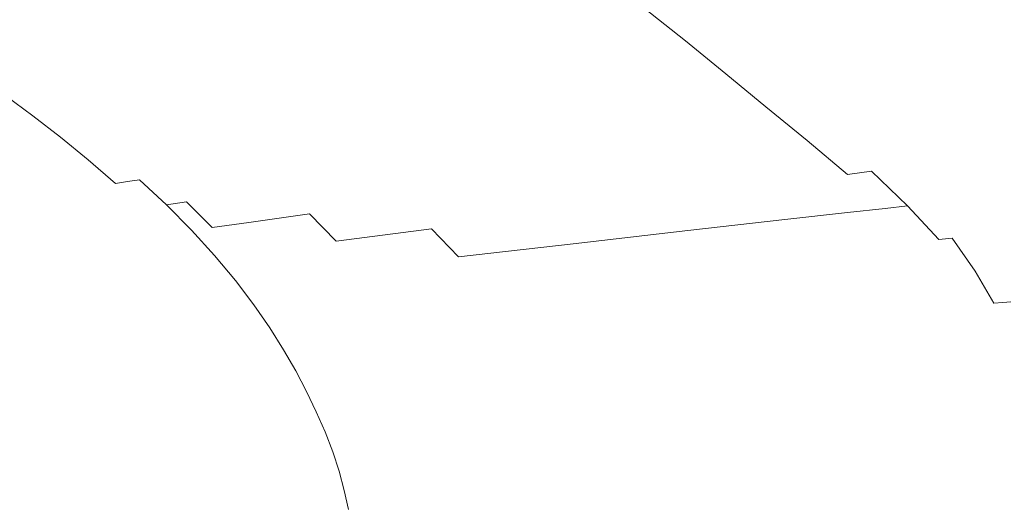
# Model space of a CAD drawing. Extents: x 558 to 2058, y -950 to 50.
# Drawn here: x 1558 to 1884, y -496 to -336 of the extents above; entities that cross this region are included whole.
import ezdxf

# ---------------------------------------------------------------- set-up
doc = ezdxf.new("R2010")
doc.units = 0
doc.header["$LTSCALE"] = 500
doc.header["$MEASUREMENT"] = 0
doc.layers.add('NATALIA_CERAMIKA', color=7, linetype='Continuous')

msp = doc.modelspace()

# ---------------------------------------------------------------- linework, layer by layer
at = {"layer": 'NATALIA_CERAMIKA', "lineweight": 0}
for points, invisible_edges in [([(1830.57, -341.15, 337.32), (1850.57, -333.83, 340.18), (1845.26, -315.88, 340.18), (1822.08, -325.88, 337.32)], 15), ([(1595.89, -327.97, 122.76), (1584.52, -320.68, 122.76), (1562.19, -329.92, 78.55), (1572.32, -336.52, 78.55)], 15), ([(1790.43, -321.18, 333.72), (1775.81, -328.04, 329.06), (1788.95, -339.69, 329.06), (1802.17, -334.34, 333.72)], 15), ([(1885.87, -341.6, 345.06), (1887.15, -320.41, 345.06), (1870.39, -326.54, 342.65), (1871.92, -345.83, 342.65)], 15), ([(1649.29, -334.92, 175.09), (1636.43, -326.31, 175.09), (1607.34, -335.51, 122.76), (1618.8, -343.33, 122.76)], 15), ([(1734.33, -339.64, 272.63), (1752.14, -335.72, 302.12), (1737.7, -325.29, 302.12), (1720.4, -329.54, 272.63)], 15), ([(1813.28, -347.35, 333.72), (1830.57, -341.15, 337.32), (1822.08, -325.88, 337.32), (1802.17, -334.34, 333.72)], 15), ([(1607.34, -335.51, 122.76), (1595.89, -327.97, 122.76), (1572.32, -336.52, 78.55), (1582.51, -343.36, 78.55)], 15), ([(1693.56, -336.07, 227.67), (1679.72, -326.53, 227.67), (1649.29, -334.92, 175.09), (1661.92, -343.75, 175.09)], 15), ([(1706.7, -345.67, 227.67), (1734.33, -339.64, 272.63), (1720.4, -329.54, 272.63), (1693.56, -336.07, 227.67)], 15), ([(1775.81, -328.04, 329.06), (1764.51, -332.37, 319.72), (1778.24, -343.19, 319.72), (1788.95, -339.69, 329.06)], 13), ([(1871.92, -345.83, 342.65), (1870.39, -326.54, 342.65), (1850.57, -333.83, 340.18), (1855.45, -350.84, 340.18)], 15), ([(1572.32, -336.52, 78.55), (1562.19, -329.92, 78.55), (1547.54, -335.93, 50.3), (1556.89, -342.09, 50.3)], 15), ([(1765.86, -346.12, 302.12), (1778.24, -343.19, 319.72), (1764.51, -332.37, 319.72), (1752.14, -335.72, 302.12)], 15), ([(1618.8, -343.33, 122.76), (1607.34, -335.51, 122.76), (1582.51, -343.36, 78.55), (1592.78, -350.49, 78.55)], 15), ([(1661.92, -343.75, 175.09), (1649.29, -334.92, 175.09), (1618.8, -343.33, 122.76), (1630.2, -351.43, 122.76)], 15), ([(1706.7, -345.67, 227.67), (1693.56, -336.07, 227.67), (1661.92, -343.75, 175.09), (1674.13, -352.76, 175.09)], 15), ([(1747.62, -349.75, 272.63), (1765.86, -346.12, 302.12), (1752.14, -335.72, 302.12), (1734.33, -339.64, 272.63)], 15), ([(1802.17, -334.34, 333.72), (1788.95, -339.69, 329.06), (1801.61, -351.31, 329.06), (1813.28, -347.35, 333.72)], 15), ([(1838.79, -355.87, 337.32), (1855.45, -350.84, 340.18), (1850.57, -333.83, 340.18), (1830.57, -341.15, 337.32)], 15), ([(1582.51, -343.36, 78.55), (1572.32, -336.52, 78.55), (1556.89, -342.09, 50.3), (1566.29, -348.47, 50.3)], 15), ([(1566.29, -348.47, 50.3), (1556.89, -342.09, 50.3), (1547.57, -345.41, 34.04), (1556.51, -351.53, 34.04)], 15), ([(1747.62, -349.75, 272.63), (1734.33, -339.64, 272.63), (1706.7, -345.67, 227.67), (1719.34, -355.36, 227.67)], 15), ([(1788.95, -339.69, 329.06), (1778.24, -343.19, 319.72), (1791.57, -354.04, 319.72), (1801.61, -351.31, 329.06)], 15), ([(1824.26, -360.16, 333.72), (1838.79, -355.87, 337.32), (1830.57, -341.15, 337.32), (1813.28, -347.35, 333.72)], 15), ([(1871.92, -345.83, 342.65), (1873.68, -363.27, 342.65), (1884.79, -360.48, 345.06), (1885.87, -341.6, 345.06)], 15), ([(1575.8, -355.16, 50.3), (1592.78, -350.49, 78.55), (1582.51, -343.36, 78.55), (1566.29, -348.47, 50.3)], 15), ([(1630.2, -351.43, 122.76), (1618.8, -343.33, 122.76), (1592.78, -350.49, 78.55), (1603.15, -357.98, 78.55)], 15), ([(1674.13, -352.76, 175.09), (1661.92, -343.75, 175.09), (1630.2, -351.43, 122.76), (1641.48, -359.85, 122.76)], 15), ([(1719.34, -355.36, 227.67), (1706.7, -345.67, 227.67), (1674.13, -352.76, 175.09), (1686, -361.95, 175.09)], 15), ([(1791.57, -354.04, 319.72), (1778.24, -343.19, 319.72), (1765.86, -346.12, 302.12), (1779.21, -356.59, 302.12)], 14), ([(1855.45, -350.84, 340.18), (1860.6, -366.58, 340.18), (1873.68, -363.27, 342.65), (1871.92, -345.83, 342.65)], 15), ([(1556.51, -351.53, 34.04), (1565.59, -357.97, 34.04), (1575.8, -355.16, 50.3), (1566.29, -348.47, 50.3)], 15), ([(1779.21, -356.59, 302.12), (1765.86, -346.12, 302.12), (1747.62, -349.75, 272.63), (1760.57, -359.96, 272.63)], 15), ([(1813.28, -347.35, 333.72), (1801.61, -351.31, 329.06), (1814.21, -362.94, 329.06), (1824.26, -360.16, 333.72)], 15), ([(1551.04, -353.23, 25.77), (1559.89, -359.54, 25.77), (1565.59, -357.97, 34.04), (1556.51, -351.53, 34.04)], 15), ([(1603.15, -357.98, 78.55), (1592.78, -350.49, 78.55), (1575.8, -355.16, 50.3), (1585.5, -362.25, 50.3)], 15), ([(1613.62, -365.89, 78.55), (1641.48, -359.85, 122.76), (1630.2, -351.43, 122.76), (1603.15, -357.98, 78.55)], 15), ([(1760.57, -359.96, 272.63), (1747.62, -349.75, 272.63), (1719.34, -355.36, 227.67), (1731.67, -365.18, 227.67)], 15), ([(1801.61, -351.31, 329.06), (1791.57, -354.04, 319.72), (1804.88, -365.02, 319.72), (1814.21, -362.94, 329.06)], 13), ([(1847.32, -369.91, 337.32), (1860.6, -366.58, 340.18), (1855.45, -350.84, 340.18), (1838.79, -355.87, 337.32)], 15), ([(1556.46, -360.48, 21.49), (1559.89, -359.54, 25.77), (1551.04, -353.23, 25.77), (1547.72, -354.25, 21.49)], 15), ([(1585.5, -362.25, 50.3), (1575.8, -355.16, 50.3), (1565.59, -357.97, 34.04), (1574.89, -364.82, 34.04)], 15), ([(1652.58, -368.54, 122.76), (1686, -361.95, 175.09), (1674.13, -352.76, 175.09), (1641.48, -359.85, 122.76)], 15), ([(1731.67, -365.18, 227.67), (1719.34, -355.36, 227.67), (1686, -361.95, 175.09), (1697.6, -371.33, 175.09)], 15), ([(1804.88, -365.02, 319.72), (1791.57, -354.04, 319.72), (1779.21, -356.59, 302.12), (1792.54, -367.21, 302.12)], 15), ([(1559.89, -359.54, 25.77), (1568.98, -366.26, 25.77), (1574.89, -364.82, 34.04), (1565.59, -357.97, 34.04)], 15), ([(1595.44, -369.83, 50.3), (1613.62, -365.89, 78.55), (1603.15, -357.98, 78.55), (1585.5, -362.25, 50.3)], 15), ([(1792.54, -367.21, 302.12), (1779.21, -356.59, 302.12), (1760.57, -359.96, 272.63), (1773.46, -370.33, 272.63)], 15), ([(1835.6, -372.77, 333.72), (1847.32, -369.91, 337.32), (1838.79, -355.87, 337.32), (1824.26, -360.16, 333.72)], 15), ([(1542.02, -360.99, 13.2), (1550.62, -367.4, 13.2), (1561.87, -367.99, 17.21), (1553.02, -361.42, 17.21)], 15), ([(1553.02, -361.42, 17.21), (1561.87, -367.99, 17.21), (1565.43, -367.12, 21.49), (1556.46, -360.48, 21.49)], 14), ([(1565.43, -367.12, 21.49), (1568.98, -366.26, 25.77), (1559.89, -359.54, 25.77), (1556.46, -360.48, 21.49)], 15), ([(1595.44, -369.83, 50.3), (1585.5, -362.25, 50.3), (1574.89, -364.82, 34.04), (1584.5, -372.19, 34.04)], 15), ([(1624.05, -374.16, 78.55), (1652.58, -368.54, 122.76), (1641.48, -359.85, 122.76), (1613.62, -365.89, 78.55)], 15), ([(1697.6, -371.33, 175.09), (1686, -361.95, 175.09), (1652.58, -368.54, 122.76), (1663.45, -377.49, 122.76)], 15), ([(1773.46, -370.33, 272.63), (1760.57, -359.96, 272.63), (1731.67, -365.18, 227.67), (1743.88, -375.19, 227.67)], 15), ([(1827.19, -374.65, 329.06), (1835.6, -372.77, 333.72), (1824.26, -360.16, 333.72), (1814.21, -362.94, 329.06)], 15), ([(1873.68, -363.27, 342.65), (1875.74, -379.06, 342.65), (1884.17, -377.29, 345.06), (1884.79, -360.48, 345.06)], 15), ([(1524, -363.92, 9.73), (1532.4, -370.51, 9.73), (1559.54, -374.32, 13.2), (1550.62, -367.4, 13.2)], 15), ([(1578.4, -373.5, 25.77), (1584.5, -372.19, 34.04), (1574.89, -364.82, 34.04), (1568.98, -366.26, 25.77)], 15), ([(1743.88, -375.19, 227.67), (1731.67, -365.18, 227.67), (1697.6, -371.33, 175.09), (1709.02, -380.92, 175.09)], 15), ([(1806.21, -378.08, 302.12), (1818.57, -376.2, 319.72), (1804.88, -365.02, 319.72), (1792.54, -367.21, 302.12)], 13), ([(1827.19, -374.65, 329.06), (1814.21, -362.94, 329.06), (1804.88, -365.02, 319.72), (1818.57, -376.2, 319.72)], 15), ([(1873.68, -363.27, 342.65), (1860.6, -366.58, 340.18), (1865.9, -381.15, 340.18), (1875.74, -379.06, 342.65)], 15), ([(1559.54, -374.32, 13.2), (1571.04, -375.07, 17.21), (1561.87, -367.99, 17.21), (1550.62, -367.4, 13.2)], 15), ([(1571.04, -375.07, 17.21), (1574.72, -374.28, 21.49), (1565.43, -367.12, 21.49), (1561.87, -367.99, 17.21)], 7), ([(1578.4, -373.5, 25.77), (1568.98, -366.26, 25.77), (1565.43, -367.12, 21.49), (1574.72, -374.28, 21.49)], 15), ([(1624.05, -374.16, 78.55), (1613.62, -365.89, 78.55), (1595.44, -369.83, 50.3), (1605.42, -377.8, 50.3)], 15), ([(1663.45, -377.49, 122.76), (1652.58, -368.54, 122.76), (1624.05, -374.16, 78.55), (1634.3, -382.72, 78.55)], 15), ([(1786.59, -380.94, 272.63), (1806.21, -378.08, 302.12), (1792.54, -367.21, 302.12), (1773.46, -370.33, 272.63)], 15), ([(1855.83, -383.26, 337.32), (1865.9, -381.15, 340.18), (1860.6, -366.58, 340.18), (1847.32, -369.91, 337.32)], 15), ([(1532.4, -370.51, 9.73), (1540.86, -377.48, 9.73), (1568.52, -381.65, 13.2), (1559.54, -374.32, 13.2)], 15), ([(1605.42, -377.8, 50.3), (1595.44, -369.83, 50.3), (1584.5, -372.19, 34.04), (1594.19, -379.98, 34.04)], 15), ([(1709.02, -380.92, 175.09), (1697.6, -371.33, 175.09), (1663.45, -377.49, 122.76), (1674.06, -386.65, 122.76)], 15), ([(1786.59, -380.94, 272.63), (1773.46, -370.33, 272.63), (1743.88, -375.19, 227.67), (1756.17, -385.42, 227.67)], 15), ([(1835.6, -372.77, 333.72), (1846.78, -385.08, 333.72), (1855.83, -383.26, 337.32), (1847.32, -369.91, 337.32)], 15), ([(1571.04, -375.07, 17.21), (1559.54, -374.32, 13.2), (1568.52, -381.65, 13.2), (1580.28, -382.57, 17.21)], 7), ([(1580.28, -382.57, 17.21), (1584.1, -381.87, 21.49), (1574.72, -374.28, 21.49), (1571.04, -375.07, 17.21)], 15), ([(1587.91, -381.17, 25.77), (1578.4, -373.5, 25.77), (1574.72, -374.28, 21.49), (1584.1, -381.87, 21.49)], 15), ([(1587.91, -381.17, 25.77), (1594.19, -379.98, 34.04), (1584.5, -372.19, 34.04), (1578.4, -373.5, 25.77)], 15), ([(1634.3, -382.72, 78.55), (1624.05, -374.16, 78.55), (1605.42, -377.8, 50.3), (1615.23, -386.1, 50.3)], 15), ([(1720.31, -390.72, 175.09), (1756.17, -385.42, 227.67), (1743.88, -375.19, 227.67), (1709.02, -380.92, 175.09)], 15), ([(1839.94, -386.3, 329.06), (1827.19, -374.65, 329.06), (1818.57, -376.2, 319.72), (1831.98, -387.46, 319.72)], 3), ([(1835.6, -372.77, 333.72), (1827.19, -374.65, 329.06), (1839.94, -386.3, 329.06), (1846.78, -385.08, 333.72)], 15), ([(1540.86, -377.48, 9.73), (1549.16, -384.76, 9.73), (1577.35, -389.3, 13.2), (1568.52, -381.65, 13.2)], 15), ([(1615.23, -386.1, 50.3), (1605.42, -377.8, 50.3), (1594.19, -379.98, 34.04), (1603.73, -388.1, 34.04)], 15), ([(1674.06, -386.65, 122.76), (1663.45, -377.49, 122.76), (1634.3, -382.72, 78.55), (1644.22, -391.52, 78.55)], 15), ([(1799.37, -391.66, 272.63), (1819.57, -389.07, 302.12), (1806.21, -378.08, 302.12), (1786.59, -380.94, 272.63)], 15), ([(1819.57, -389.07, 302.12), (1831.98, -387.46, 319.72), (1818.57, -376.2, 319.72), (1806.21, -378.08, 302.12)], 15), ([(1875.74, -379.06, 342.65), (1878.2, -393.37, 342.65), (1884.24, -392.3, 345.06), (1884.17, -377.29, 345.06)], 15), ([(1568.52, -381.65, 13.2), (1577.35, -389.3, 13.2), (1589.37, -390.41, 17.21), (1580.28, -382.57, 17.21)], 15), ([(1593.32, -389.79, 21.49), (1597.26, -389.18, 25.77), (1587.91, -381.17, 25.77), (1584.1, -381.87, 21.49)], 15), ([(1587.91, -381.17, 25.77), (1597.26, -389.18, 25.77), (1603.73, -388.1, 34.04), (1594.19, -379.98, 34.04)], 15), ([(1720.31, -390.72, 175.09), (1709.02, -380.92, 175.09), (1674.06, -386.65, 122.76), (1684.36, -396.02, 122.76)], 15), ([(1768.05, -395.75, 227.67), (1799.37, -391.66, 272.63), (1786.59, -380.94, 272.63), (1756.17, -385.42, 227.67)], 15), ([(1865.9, -381.15, 340.18), (1855.83, -383.26, 337.32), (1863.99, -395.91, 337.32), (1871.21, -394.63, 340.18)], 15), ([(1865.9, -381.15, 340.18), (1871.21, -394.63, 340.18), (1878.2, -393.37, 342.65), (1875.74, -379.06, 342.65)], 15), ([(1510.31, -388.77, 7.07), (1564.42, -399.89, 9.73), (1557.09, -392.25, 9.73), (1503.79, -381.86, 7.07)], 15), ([(1549.16, -384.76, 9.73), (1557.09, -392.25, 9.73), (1585.78, -397.19, 13.2), (1577.35, -389.3, 13.2)], 15), ([(1580.28, -382.57, 17.21), (1589.37, -390.41, 17.21), (1593.32, -389.79, 21.49), (1584.1, -381.87, 21.49)], 14), ([(1644.22, -391.52, 78.55), (1634.3, -382.72, 78.55), (1615.23, -386.1, 50.3), (1624.68, -394.65, 50.3)], 15), ([(1839.94, -386.3, 329.06), (1851.83, -397.8, 329.06), (1857.29, -397.02, 333.72), (1846.78, -385.08, 333.72)], 15), ([(1846.78, -385.08, 333.72), (1857.29, -397.02, 333.72), (1863.99, -395.91, 337.32), (1855.83, -383.26, 337.32)], 15), ([(1597.26, -389.18, 25.77), (1606.21, -397.44, 25.77), (1612.87, -396.48, 34.04), (1603.73, -388.1, 34.04)], 15), ([(1624.68, -394.65, 50.3), (1615.23, -386.1, 50.3), (1603.73, -388.1, 34.04), (1612.87, -396.48, 34.04)], 15), ([(1684.36, -396.02, 122.76), (1674.06, -386.65, 122.76), (1644.22, -391.52, 78.55), (1653.65, -400.5, 78.55)], 15), ([(1768.05, -395.75, 227.67), (1756.17, -385.42, 227.67), (1720.31, -390.72, 175.09), (1731.12, -400.59, 175.09)], 15), ([(1844.45, -398.67, 319.72), (1831.98, -387.46, 319.72), (1819.57, -389.07, 302.12), (1831.97, -400.06, 302.12)], 15), ([(1839.94, -386.3, 329.06), (1831.98, -387.46, 319.72), (1844.45, -398.67, 319.72), (1851.83, -397.8, 329.06)], 3), ([(1516.26, -395.68, 7.07), (1571.12, -407.52, 9.73), (1564.42, -399.89, 9.73), (1510.31, -388.77, 7.07)], 15), ([(1577.35, -389.3, 13.2), (1585.78, -397.19, 13.2), (1598.06, -398.49, 17.21), (1589.37, -390.41, 17.21)], 15), ([(1589.37, -390.41, 17.21), (1598.06, -398.49, 17.21), (1602.14, -397.96, 21.49), (1593.32, -389.79, 21.49)], 7), ([(1602.14, -397.96, 21.49), (1606.21, -397.44, 25.77), (1597.26, -389.18, 25.77), (1593.32, -389.79, 21.49)], 9), ([(1653.65, -400.5, 78.55), (1644.22, -391.52, 78.55), (1624.68, -394.65, 50.3), (1633.54, -403.37, 50.3)], 7), ([(1694.08, -405.43, 122.76), (1731.12, -400.59, 175.09), (1720.31, -390.72, 175.09), (1684.36, -396.02, 122.76)], 15), ([(1831.97, -400.06, 302.12), (1819.57, -389.07, 302.12), (1799.37, -391.66, 272.63), (1811.22, -402.38, 272.63)], 7), ([(1557.09, -392.25, 9.73), (1564.42, -399.89, 9.73), (1593.58, -405.23, 13.2), (1585.78, -397.19, 13.2)], 15), ([(1621.38, -405.02, 34.04), (1633.54, -403.37, 50.3), (1624.68, -394.65, 50.3), (1612.87, -396.48, 34.04)], 7), ([(1811.22, -402.38, 272.63), (1799.37, -391.66, 272.63), (1768.05, -395.75, 227.67), (1779.02, -406.05, 227.67)], 15), ([(1863.99, -395.91, 337.32), (1871.46, -407.85, 337.32), (1876.41, -407.11, 340.18), (1871.21, -394.63, 340.18)], 15), ([(1871.21, -394.63, 340.18), (1876.41, -407.11, 340.18), (1881.13, -406.38, 342.65), (1878.2, -393.37, 342.65)], 15), ([(1878.2, -393.37, 342.65), (1881.13, -406.38, 342.65), (1885.27, -405.76, 345.06), (1884.24, -392.3, 345.06)], 15), ([(1521.64, -402.46, 7.07), (1577.18, -415.03, 9.73), (1571.12, -407.52, 9.73), (1516.26, -395.68, 7.07)], 15), ([(1593.58, -405.23, 13.2), (1606.11, -406.72, 17.21), (1598.06, -398.49, 17.21), (1585.78, -397.19, 13.2)], 15), ([(1606.11, -406.72, 17.21), (1610.31, -406.29, 21.49), (1602.14, -397.96, 21.49), (1598.06, -398.49, 17.21)], 15), ([(1614.52, -405.86, 25.77), (1606.21, -397.44, 25.77), (1602.14, -397.96, 21.49), (1610.31, -406.29, 21.49)], 14), ([(1614.52, -405.86, 25.77), (1621.38, -405.02, 34.04), (1612.87, -396.48, 34.04), (1606.21, -397.44, 25.77)], 11), ([(1694.08, -405.43, 122.76), (1684.36, -396.02, 122.76), (1653.65, -400.5, 78.55), (1662.45, -409.52, 78.55)], 3), ([(1779.02, -406.05, 227.67), (1768.05, -395.75, 227.67), (1731.12, -400.59, 175.09), (1741.05, -410.41, 175.09)], 7), ([(1851.83, -397.8, 329.06), (1844.45, -398.67, 319.72), (1855.33, -409.7, 319.72), (1862.26, -409.02, 329.06)], 15), ([(1851.83, -397.8, 329.06), (1862.26, -409.02, 329.06), (1866.63, -408.52, 333.72), (1857.29, -397.02, 333.72)], 14), ([(1863.99, -395.91, 337.32), (1857.29, -397.02, 333.72), (1866.63, -408.52, 333.72), (1871.46, -407.85, 337.32)], 15), ([(1564.42, -399.89, 9.73), (1571.12, -407.52, 9.73), (1600.72, -413.28, 13.2), (1593.58, -405.23, 13.2)], 15), ([(1641.74, -412.11, 50.3), (1662.45, -409.52, 78.55), (1653.65, -400.5, 78.55), (1633.54, -403.37, 50.3)], 15), ([(1741.05, -410.41, 175.09), (1731.12, -400.59, 175.09), (1694.08, -405.43, 122.76), (1702.97, -414.77, 122.76)], 3), ([(1842.77, -410.89, 302.12), (1831.97, -400.06, 302.12), (1811.22, -402.38, 272.63), (1821.54, -412.95, 272.63)], 15), ([(1855.33, -409.7, 319.72), (1844.45, -398.67, 319.72), (1831.97, -400.06, 302.12), (1842.77, -410.89, 302.12)], 13), ([(1526.43, -408.99, 7.07), (1582.57, -422.28, 9.73), (1577.18, -415.03, 9.73), (1521.64, -402.46, 7.07)], 15), ([(1641.74, -412.11, 50.3), (1633.54, -403.37, 50.3), (1621.38, -405.02, 34.04), (1629.21, -413.58, 34.04)], 13), ([(1821.54, -412.95, 272.63), (1811.22, -402.38, 272.63), (1779.02, -406.05, 227.67), (1788.6, -416.2, 227.67)], 13), ([(1571.12, -407.52, 9.73), (1577.18, -415.03, 9.73), (1607.18, -421.2, 13.2), (1600.72, -413.28, 13.2)], 15), ([(1606.11, -406.72, 17.21), (1593.58, -405.23, 13.2), (1600.72, -413.28, 13.2), (1613.48, -414.97, 17.21)], 15), ([(1613.48, -414.97, 17.21), (1617.81, -414.63, 21.49), (1610.31, -406.29, 21.49), (1606.11, -406.72, 17.21)], 15), ([(1622.15, -414.29, 25.77), (1614.52, -405.86, 25.77), (1610.31, -406.29, 21.49), (1617.81, -414.63, 21.49)], 15), ([(1622.15, -414.29, 25.77), (1629.21, -413.58, 34.04), (1621.38, -405.02, 34.04), (1614.52, -405.86, 25.77)], 7), ([(1702.97, -414.77, 122.76), (1694.08, -405.43, 122.76), (1662.45, -409.52, 78.55), (1670.46, -418.43, 78.55)], 15), ([(1749.75, -420.05, 175.09), (1788.6, -416.2, 227.67), (1779.02, -406.05, 227.67), (1741.05, -410.41, 175.09)], 15), ([(1877.89, -419.1, 337.32), (1871.46, -407.85, 337.32), (1866.63, -408.52, 333.72), (1874.28, -419.5, 333.72)], 15), ([(1881.37, -418.67, 340.18), (1876.41, -407.11, 340.18), (1871.46, -407.85, 337.32), (1877.89, -419.1, 337.32)], 15), ([(1881.37, -418.67, 340.18), (1884.6, -418.27, 342.65), (1881.13, -406.38, 342.65), (1876.41, -407.11, 340.18)], 15), ([(1884.6, -418.27, 342.65), (1887.5, -417.94, 345.06), (1885.27, -405.76, 345.06), (1881.13, -406.38, 342.65)], 15), ([(1530.6, -415.16, 7.07), (1587.27, -429.14, 9.73), (1582.57, -422.28, 9.73), (1526.43, -408.99, 7.07)], 15), ([(1670.46, -418.43, 78.55), (1662.45, -409.52, 78.55), (1641.74, -412.11, 50.3), (1649.17, -420.73, 50.3)], 15), ([(1710.79, -423.88, 122.76), (1749.75, -420.05, 175.09), (1741.05, -410.41, 175.09), (1702.97, -414.77, 122.76)], 15), ([(1829.75, -423.25, 272.63), (1851.32, -421.46, 302.12), (1842.77, -410.89, 302.12), (1821.54, -412.95, 272.63)], 15), ([(1851.32, -421.46, 302.12), (1863.95, -420.42, 319.72), (1855.33, -409.7, 319.72), (1842.77, -410.89, 302.12)], 15), ([(1862.26, -409.02, 329.06), (1855.33, -409.7, 319.72), (1863.95, -420.42, 319.72), (1870.62, -419.85, 329.06)], 15), ([(1870.62, -419.85, 329.06), (1874.28, -419.5, 333.72), (1866.63, -408.52, 333.72), (1862.26, -409.02, 329.06)], 9), ([(1600.72, -413.28, 13.2), (1607.18, -421.2, 13.2), (1620.14, -423.09, 17.21), (1613.48, -414.97, 17.21)], 15), ([(1622.15, -414.29, 25.77), (1617.81, -414.63, 21.49), (1624.59, -422.84, 21.49), (1629.04, -422.59, 25.77)], 15), ([(1629.04, -422.59, 25.77), (1636.3, -422.01, 34.04), (1629.21, -413.58, 34.04), (1622.15, -414.29, 25.77)], 7), ([(1649.17, -420.73, 50.3), (1641.74, -412.11, 50.3), (1629.21, -413.58, 34.04), (1636.3, -422.01, 34.04)], 15), ([(1796.3, -426.06, 227.67), (1829.75, -423.25, 272.63), (1821.54, -412.95, 272.63), (1788.6, -416.2, 227.67)], 15), ([(1534.25, -421.04, 7.07), (1591.37, -435.68, 9.73), (1587.27, -429.14, 9.73), (1530.6, -415.16, 7.07)], 15), ([(1607.18, -421.2, 13.2), (1577.18, -415.03, 9.73), (1582.57, -422.28, 9.73), (1612.92, -428.85, 13.2)], 15), ([(1613.48, -414.97, 17.21), (1620.14, -423.09, 17.21), (1624.59, -422.84, 21.49), (1617.81, -414.63, 21.49)], 15), ([(1710.79, -423.88, 122.76), (1702.97, -414.77, 122.76), (1670.46, -418.43, 78.55), (1677.52, -427.1, 78.55)], 15), ([(1796.3, -426.06, 227.67), (1788.6, -416.2, 227.67), (1749.75, -420.05, 175.09), (1756.84, -429.36, 175.09)], 15), ([(1655.74, -429.09, 50.3), (1649.17, -420.73, 50.3), (1636.3, -422.01, 34.04), (1642.57, -430.16, 34.04)], 15), ([(1677.52, -427.1, 78.55), (1670.46, -418.43, 78.55), (1649.17, -420.73, 50.3), (1655.74, -429.09, 50.3)], 15), ([(1756.84, -429.36, 175.09), (1749.75, -420.05, 175.09), (1710.79, -423.88, 122.76), (1717.27, -432.64, 122.76)], 15), ([(1858.06, -431.73, 302.18), (1870.71, -430.78, 319.73), (1863.95, -420.42, 319.72), (1851.32, -421.46, 302.12)], 15), ([(1870.62, -419.85, 329.06), (1863.95, -420.42, 319.72), (1870.71, -430.78, 319.73), (1877.22, -430.33, 329)], 15), ([(1877.22, -430.33, 329), (1880.48, -430.11, 333.64), (1874.28, -419.5, 333.72), (1870.62, -419.85, 329.06)], 15), ([(1883.41, -429.88, 337.24), (1877.89, -419.1, 337.32), (1874.28, -419.5, 333.72), (1880.48, -430.11, 333.64)], 11), ([(1886.05, -429.65, 340.14), (1881.37, -418.67, 340.18), (1877.89, -419.1, 337.32), (1883.41, -429.88, 337.24)], 7), ([(1888.43, -429.41, 342.65), (1884.6, -418.27, 342.65), (1881.37, -418.67, 340.18), (1886.05, -429.65, 340.14)], 15), ([(1537.45, -426.71, 7.07), (1594.96, -441.98, 9.73), (1591.37, -435.68, 9.73), (1534.25, -421.04, 7.07)], 15), ([(1582.57, -422.28, 9.73), (1587.27, -429.14, 9.73), (1617.91, -436.09, 13.2), (1612.92, -428.85, 13.2)], 15), ([(1607.18, -421.2, 13.2), (1612.92, -428.85, 13.2), (1626.06, -430.93, 17.21), (1620.14, -423.09, 17.21)], 15), ([(1620.14, -423.09, 17.21), (1626.06, -430.93, 17.21), (1630.61, -430.78, 21.49), (1624.59, -422.84, 21.49)], 15), ([(1629.04, -422.59, 25.77), (1624.59, -422.84, 21.49), (1630.61, -430.78, 21.49), (1635.15, -430.62, 25.77)], 7), ([(1636.3, -422.01, 34.04), (1629.04, -422.59, 25.77), (1635.15, -430.62, 25.77), (1642.57, -430.16, 34.04)], 15), ([(1683.48, -435.37, 78.55), (1717.27, -432.64, 122.76), (1710.79, -423.88, 122.76), (1677.52, -427.1, 78.55)], 15), ([(1836.32, -433.33, 272.73), (1829.75, -423.25, 272.63), (1796.3, -426.06, 227.67), (1802.54, -435.7, 227.78)], 15), ([(1836.32, -433.33, 272.73), (1858.06, -431.73, 302.18), (1851.32, -421.46, 302.12), (1829.75, -423.25, 272.63)], 15), ([(1598.16, -448.13, 9.73), (1594.96, -441.98, 9.73), (1537.45, -426.71, 7.07), (1540.28, -432.26, 7.07)], 15), ([(1683.48, -435.37, 78.55), (1677.52, -427.1, 78.55), (1655.74, -429.09, 50.3), (1661.35, -437.04, 50.3)], 15), ([(1762.68, -438.44, 175.18), (1802.54, -435.7, 227.78), (1796.3, -426.06, 227.67), (1756.84, -429.36, 175.09)], 15), ([(1587.27, -429.14, 9.73), (1591.37, -435.68, 9.73), (1622.26, -443.01, 13.2), (1617.91, -436.09, 13.2)], 15), ([(1631.2, -438.37, 17.21), (1626.06, -430.93, 17.21), (1612.92, -428.85, 13.2), (1617.91, -436.09, 13.2)], 15), ([(1631.2, -438.37, 17.21), (1635.82, -438.3, 21.49), (1630.61, -430.78, 21.49), (1626.06, -430.93, 17.21)], 15), ([(1640.44, -438.23, 25.77), (1635.15, -430.62, 25.77), (1630.61, -430.78, 21.49), (1635.82, -438.3, 21.49)], 14), ([(1647.98, -437.9, 34.04), (1642.57, -430.16, 34.04), (1635.15, -430.62, 25.77), (1640.44, -438.23, 25.77)], 15), ([(1661.35, -437.04, 50.3), (1655.74, -429.09, 50.3), (1642.57, -430.16, 34.04), (1647.98, -437.9, 34.04)], 15), ([(1722.69, -441.13, 122.82), (1762.68, -438.44, 175.18), (1756.84, -429.36, 175.09), (1717.27, -432.64, 122.76)], 15), ([(1870.71, -430.78, 319.73), (1858.06, -431.73, 302.18), (1863.43, -441.69, 302.36), (1876, -440.74, 319.73)], 15), ([(1877.22, -430.33, 329), (1870.71, -430.78, 319.73), (1876, -440.74, 319.73), (1882.39, -440.48, 328.84)], 15), ([(1877.22, -430.33, 329), (1882.39, -440.48, 328.84), (1885.47, -440.51, 333.37), (1880.48, -430.11, 333.64)], 15), ([(1885.47, -440.51, 333.37), (1888.11, -440.47, 337), (1883.41, -429.88, 337.24), (1880.48, -430.11, 333.64)], 11), ([(1883.41, -429.88, 337.24), (1888.11, -440.47, 337), (1890.4, -440.35, 340), (1886.05, -429.65, 340.14)], 15), ([(1540.28, -432.26, 7.07), (1542.82, -437.75, 7.07), (1601.04, -454.2, 9.73), (1598.16, -448.13, 9.73)], 15), ([(1722.69, -441.13, 122.82), (1717.27, -432.64, 122.76), (1683.48, -435.37, 78.55), (1688.54, -443.34, 78.58)], 15), ([(1841.68, -443.22, 273.05), (1836.32, -433.33, 272.73), (1802.54, -435.7, 227.78), (1807.74, -445.21, 228.11)], 15), ([(1863.43, -441.69, 302.36), (1858.06, -431.73, 302.18), (1836.32, -433.33, 272.73), (1841.68, -443.22, 273.05)], 15), ([(1591.37, -435.68, 9.73), (1594.96, -441.98, 9.73), (1626.08, -449.67, 13.2), (1622.26, -443.01, 13.2)], 15), ([(1617.91, -436.09, 13.2), (1622.26, -443.01, 13.2), (1635.68, -445.47, 17.21), (1631.2, -438.37, 17.21)], 15), ([(1666.18, -444.66, 50.32), (1661.35, -437.04, 50.3), (1647.98, -437.9, 34.04), (1652.66, -445.31, 34.05)], 15), ([(1688.54, -443.34, 78.58), (1683.48, -435.37, 78.55), (1661.35, -437.04, 50.3), (1666.18, -444.66, 50.32)], 15), ([(1807.74, -445.21, 228.11), (1802.54, -435.7, 227.78), (1762.68, -438.44, 175.18), (1767.62, -447.38, 175.46)], 15), ([(1542.82, -437.75, 7.07), (1545.05, -443.18, 7.07), (1603.59, -460.18, 9.73), (1601.04, -454.2, 9.73)], 15), ([(1635.68, -445.47, 17.21), (1640.36, -445.49, 21.49), (1635.82, -438.3, 21.49), (1631.2, -438.37, 17.21)], 15), ([(1645.04, -445.51, 25.77), (1640.44, -438.23, 25.77), (1635.82, -438.3, 21.49), (1640.36, -445.49, 21.49)], 15), ([(1652.66, -445.31, 34.05), (1647.98, -437.9, 34.04), (1640.44, -438.23, 25.77), (1645.04, -445.51, 25.77)], 11), ([(1767.62, -447.38, 175.46), (1762.68, -438.44, 175.18), (1722.69, -441.13, 122.82), (1727.34, -449.44, 123.01)], 15), ([(1876, -440.74, 319.73), (1880.19, -450.28, 319.74), (1886.45, -450.34, 328.51), (1882.39, -440.48, 328.84)], 15), ([(1882.39, -440.48, 328.84), (1886.45, -450.34, 328.51), (1889.47, -450.84, 332.84), (1885.47, -440.51, 333.37)], 15), ([(1545.05, -443.18, 7.07), (1546.97, -448.54, 7.07), (1605.79, -466.07, 9.73), (1603.59, -460.18, 9.73)], 15), ([(1629.48, -456.17, 13.2), (1626.08, -449.67, 13.2), (1594.96, -441.98, 9.73), (1598.16, -448.13, 9.73)], 15), ([(1622.26, -443.01, 13.2), (1626.08, -449.67, 13.2), (1639.61, -452.31, 17.21), (1635.68, -445.47, 17.21)], 15), ([(1692.93, -451.09, 78.67), (1688.54, -443.34, 78.58), (1666.18, -444.66, 50.32), (1670.38, -452.04, 50.35)], 15), ([(1727.34, -449.44, 123.01), (1722.69, -441.13, 122.82), (1688.54, -443.34, 78.58), (1692.93, -451.09, 78.67)], 15), ([(1846.32, -452.96, 273.67), (1841.68, -443.22, 273.05), (1807.74, -445.21, 228.11), (1812.34, -454.65, 228.77)], 15), ([(1867.88, -451.32, 302.73), (1863.43, -441.69, 302.36), (1841.68, -443.22, 273.05), (1846.32, -452.96, 273.67)], 15), ([(1867.88, -451.32, 302.73), (1880.19, -450.28, 319.74), (1876, -440.74, 319.73), (1863.43, -441.69, 302.36)], 15), ([(1635.68, -445.47, 17.21), (1639.61, -452.31, 17.21), (1644.33, -452.42, 21.49), (1640.36, -445.49, 21.49)], 15), ([(1645.04, -445.51, 25.77), (1640.36, -445.49, 21.49), (1644.33, -452.42, 21.49), (1649.06, -452.52, 25.77)], 15), ([(1656.75, -452.46, 34.05), (1652.66, -445.31, 34.05), (1645.04, -445.51, 25.77), (1649.06, -452.52, 25.77)], 11), ([(1670.38, -452.04, 50.35), (1666.18, -444.66, 50.32), (1652.66, -445.31, 34.05), (1656.75, -452.46, 34.05)], 15), ([(1812.34, -454.65, 228.77), (1807.74, -445.21, 228.11), (1767.62, -447.38, 175.46), (1772.04, -456.27, 176.01)], 15), ([(1546.97, -448.54, 7.07), (1548.56, -453.81, 7.07), (1607.63, -471.86, 9.73), (1605.79, -466.07, 9.73)], 15), ([(1598.16, -448.13, 9.73), (1601.04, -454.2, 9.73), (1632.55, -462.56, 13.2), (1629.48, -456.17, 13.2)], 15), ([(1626.08, -449.67, 13.2), (1629.48, -456.17, 13.2), (1643.1, -458.98, 17.21), (1639.61, -452.31, 17.21)], 15), ([(1731.5, -457.67, 123.37), (1727.34, -449.44, 123.01), (1692.93, -451.09, 78.67), (1696.83, -458.71, 78.85)], 15), ([(1772.04, -456.27, 176.01), (1767.62, -447.38, 175.46), (1727.34, -449.44, 123.01), (1731.5, -457.67, 123.37)], 15), ([(1871.83, -460.6, 303.34), (1883.68, -459.33, 319.76), (1880.19, -450.28, 319.74), (1867.88, -451.32, 302.73)], 15), ([(1883.68, -459.33, 319.76), (1889.72, -459.95, 327.96), (1886.45, -450.34, 328.51), (1880.19, -450.28, 319.74)], 15), ([(1639.61, -452.31, 17.21), (1643.1, -458.98, 17.21), (1647.86, -459.17, 21.49), (1644.33, -452.42, 21.49)], 15), ([(1649.06, -452.52, 25.77), (1644.33, -452.42, 21.49), (1647.86, -459.17, 21.49), (1652.63, -459.37, 25.77)], 7), ([(1649.06, -452.52, 25.77), (1652.63, -459.37, 25.77), (1660.39, -459.44, 34.07), (1656.75, -452.46, 34.05)], 15), ([(1674.12, -459.26, 50.43), (1670.38, -452.04, 50.35), (1656.75, -452.46, 34.05), (1660.39, -459.44, 34.07)], 15), ([(1696.83, -458.71, 78.85), (1692.93, -451.09, 78.67), (1670.38, -452.04, 50.35), (1674.12, -459.26, 50.43)], 15), ([(1850.68, -462.59, 274.71), (1846.32, -452.96, 273.67), (1812.34, -454.65, 228.77), (1816.76, -464.1, 229.87)], 15), ([(1850.68, -462.59, 274.71), (1871.83, -460.6, 303.34), (1867.88, -451.32, 302.73), (1846.32, -452.96, 273.67)], 15), ([(1607.63, -471.86, 9.73), (1548.56, -453.81, 7.07), (1549.8, -458.99, 7.07), (1609.09, -477.55, 9.73)], 15), ([(1601.04, -454.2, 9.73), (1603.59, -460.18, 9.73), (1635.28, -468.86, 13.2), (1632.55, -462.56, 13.2)], 15), ([(1632.55, -462.56, 13.2), (1646.26, -465.54, 17.21), (1643.1, -458.98, 17.21), (1629.48, -456.17, 13.2)], 15), ([(1735.45, -465.9, 123.99), (1776.28, -465.18, 176.93), (1772.04, -456.27, 176.01), (1731.5, -457.67, 123.37)], 15), ([(1816.76, -464.1, 229.87), (1812.34, -454.65, 228.77), (1772.04, -456.27, 176.01), (1776.28, -465.18, 176.93)], 15), ([(1549.8, -458.99, 7.07), (1550.74, -464.13, 7.07), (1610.22, -483.21, 9.73), (1609.09, -477.55, 9.73)], 15), ([(1646.26, -465.54, 17.21), (1651.07, -465.83, 21.49), (1647.86, -459.17, 21.49), (1643.1, -458.98, 17.21)], 15), ([(1655.88, -466.11, 25.77), (1652.63, -459.37, 25.77), (1647.86, -459.17, 21.49), (1651.07, -465.83, 21.49)], 14), ([(1663.71, -466.33, 34.1), (1660.39, -459.44, 34.07), (1652.63, -459.37, 25.77), (1655.88, -466.11, 25.77)], 15), ([(1663.71, -466.33, 34.1), (1677.56, -466.41, 50.55), (1674.12, -459.26, 50.43), (1660.39, -459.44, 34.07)], 15), ([(1677.56, -466.41, 50.55), (1700.47, -466.29, 79.16), (1696.83, -458.71, 78.85), (1674.12, -459.26, 50.43)], 15), ([(1700.47, -466.29, 79.16), (1735.45, -465.9, 123.99), (1731.5, -457.67, 123.37), (1696.83, -458.71, 78.85)], 15), ([(1883.66, -465.76, 316.94), (1883.68, -459.33, 319.76), (1871.83, -460.6, 303.34), (1876.21, -469.07, 305.54)], 15), ([(1883.66, -465.76, 316.94), (1889.22, -468.78, 323.31), (1889.72, -459.95, 327.96), (1883.68, -459.33, 319.76)], 15), ([(1603.59, -460.18, 9.73), (1605.79, -466.07, 9.73), (1637.65, -475.07, 13.2), (1635.28, -468.86, 13.2)], 15), ([(1646.26, -465.54, 17.21), (1632.55, -462.56, 13.2), (1635.28, -468.86, 13.2), (1649.08, -472.01, 17.21)], 15), ([(1855.89, -472.1, 277.64), (1850.68, -462.59, 274.71), (1816.76, -464.1, 229.87), (1821.69, -473.64, 232.29)], 15), ([(1876.21, -469.07, 305.54), (1871.83, -460.6, 303.34), (1850.68, -462.59, 274.71), (1855.89, -472.1, 277.64)], 15), ([(1550.74, -464.13, 7.07), (1551.44, -469.28, 7.07), (1611.09, -488.89, 9.73), (1610.22, -483.21, 9.73)], 15), ([(1607.63, -471.86, 9.73), (1639.63, -481.17, 13.2), (1637.65, -475.07, 13.2), (1605.79, -466.07, 9.73)], 15), ([(1649.08, -472.01, 17.21), (1653.93, -472.39, 21.49), (1651.07, -465.83, 21.49), (1646.26, -465.54, 17.21)], 15), ([(1658.78, -472.76, 25.77), (1655.88, -466.11, 25.77), (1651.07, -465.83, 21.49), (1653.93, -472.39, 21.49)], 14), ([(1666.68, -473.13, 34.14), (1663.71, -466.33, 34.1), (1655.88, -466.11, 25.77), (1658.78, -472.76, 25.77)], 15), ([(1680.67, -473.49, 50.71), (1677.56, -466.41, 50.55), (1663.71, -466.33, 34.1), (1666.68, -473.13, 34.14)], 15), ([(1703.8, -473.82, 79.56), (1700.47, -466.29, 79.16), (1677.56, -466.41, 50.55), (1680.67, -473.49, 50.71)], 15), ([(1703.8, -473.82, 79.56), (1739.12, -474.13, 124.79), (1735.45, -465.9, 123.99), (1700.47, -466.29, 79.16)], 15), ([(1780.47, -474.16, 178.37), (1776.28, -465.18, 176.93), (1735.45, -465.9, 123.99), (1739.12, -474.13, 124.79)], 15), ([(1821.69, -473.64, 232.29), (1816.76, -464.1, 229.87), (1776.28, -465.18, 176.93), (1780.47, -474.16, 178.37)], 15), ([(1881.95, -476.28, 310.68), (1883.66, -465.76, 316.94), (1876.21, -469.07, 305.54), (1881.95, -476.28, 310.68)], 15), ([(1881.95, -476.28, 310.68), (1888.7, -481.5, 318.25), (1889.22, -468.78, 323.31), (1883.66, -465.76, 316.94)], 15), ([(1611.09, -488.89, 9.73), (1551.44, -469.28, 7.07), (1551.95, -474.49, 7.07), (1611.74, -494.66, 9.73)], 15), ([(1635.28, -468.86, 13.2), (1637.65, -475.07, 13.2), (1651.53, -478.38, 17.21), (1649.08, -472.01, 17.21)], 15), ([(1881.95, -476.28, 310.68), (1876.21, -469.07, 305.54), (1855.89, -472.1, 277.64), (1863.08, -481.47, 283.92)], 15), ([(1639.63, -481.17, 13.2), (1607.63, -471.86, 9.73), (1609.09, -477.55, 9.73), (1641.22, -487.17, 13.2)], 15), ([(1649.08, -472.01, 17.21), (1651.53, -478.38, 17.21), (1656.42, -478.85, 21.49), (1653.93, -472.39, 21.49)], 15), ([(1658.78, -472.76, 25.77), (1653.93, -472.39, 21.49), (1656.42, -478.85, 21.49), (1661.31, -479.32, 25.77)], 7), ([(1669.28, -479.85, 34.19), (1666.68, -473.13, 34.14), (1658.78, -472.76, 25.77), (1661.31, -479.32, 25.77)], 15), ([(1683.41, -480.49, 50.9), (1680.67, -473.49, 50.71), (1666.68, -473.13, 34.14), (1669.28, -479.85, 34.19)], 15), ([(1863.08, -481.47, 283.92), (1855.89, -472.1, 277.64), (1821.69, -473.64, 232.29), (1827.79, -483.35, 236.89)], 15), ([(1611.74, -494.66, 9.73), (1551.95, -474.49, 7.07), (1552.32, -479.83, 7.07), (1612.24, -500.58, 9.73)], 15), ([(1637.65, -475.07, 13.2), (1639.63, -481.17, 13.2), (1653.59, -484.65, 17.21), (1651.53, -478.38, 17.21)], 15), ([(1706.78, -481.32, 80.03), (1703.8, -473.82, 79.56), (1680.67, -473.49, 50.71), (1683.41, -480.49, 50.9)], 15), ([(1742.45, -482.39, 125.73), (1739.12, -474.13, 124.79), (1703.8, -473.82, 79.56), (1706.78, -481.32, 80.03)], 15), ([(1784.71, -483.22, 180.51), (1780.47, -474.16, 178.37), (1739.12, -474.13, 124.79), (1742.45, -482.39, 125.73)], 15), ([(1827.79, -483.35, 236.89), (1821.69, -473.64, 232.29), (1780.47, -474.16, 178.37), (1784.71, -483.22, 180.51)], 15), ([(1881.95, -476.28, 310.68), (1863.08, -481.47, 283.92), (1875.18, -492.3, 296.92), (1881.95, -476.28, 310.68)], 15), ([(1881.95, -476.28, 310.68), (1875.18, -492.3, 296.92), (1888.7, -481.5, 318.25), (1881.95, -476.28, 310.68)], 15), ([(1609.09, -477.55, 9.73), (1610.22, -483.21, 9.73), (1642.46, -493.13, 13.2), (1641.22, -487.17, 13.2)], 15), ([(1651.53, -478.38, 17.21), (1653.59, -484.65, 17.21), (1658.52, -485.21, 21.49), (1656.42, -478.85, 21.49)], 15), ([(1661.31, -479.32, 25.77), (1656.42, -478.85, 21.49), (1658.52, -485.21, 21.49), (1663.45, -485.78, 25.77)], 15), ([(1661.31, -479.32, 25.77), (1663.45, -485.78, 25.77), (1671.48, -486.47, 34.24), (1669.28, -479.85, 34.19)], 14), ([(1552.32, -479.83, 7.07), (1552.49, -485.3, 7.07), (1612.51, -506.65, 9.73), (1612.24, -500.58, 9.73)], 15), ([(1641.22, -487.17, 13.2), (1655.23, -490.81, 17.21), (1653.59, -484.65, 17.21), (1639.63, -481.17, 13.2)], 15), ([(1669.28, -479.85, 34.19), (1671.48, -486.47, 34.24), (1685.75, -487.43, 51.1), (1683.41, -480.49, 50.9)], 15), ([(1709.34, -488.78, 80.54), (1706.78, -481.32, 80.03), (1683.41, -480.49, 50.9), (1685.75, -487.43, 51.1)], 15), ([(1709.34, -488.78, 80.54), (1745.38, -490.66, 126.75), (1742.45, -482.39, 125.73), (1706.78, -481.32, 80.03)], 15), ([(1742.45, -482.39, 125.73), (1745.38, -490.66, 126.75), (1788.4, -492.41, 182.58), (1784.71, -483.22, 180.51)], 15), ([(1827.79, -483.35, 236.89), (1832.93, -493.37, 240.88), (1875.18, -492.3, 296.92), (1863.08, -481.47, 283.92)], 15), ([(1894.23, -494.78, 322), (1888.7, -481.5, 318.25), (1875.18, -492.3, 296.92), (1894.23, -494.78, 322)], 15), ([(1552.49, -485.3, 7.07), (1552.4, -490.88, 7.07), (1612.5, -512.86, 9.73), (1612.51, -506.65, 9.73)], 15), ([(1610.22, -483.21, 9.73), (1611.09, -488.89, 9.73), (1643.43, -499.13, 13.2), (1642.46, -493.13, 13.2)], 15), ([(1655.23, -490.81, 17.21), (1660.19, -491.48, 21.49), (1658.52, -485.21, 21.49), (1653.59, -484.65, 17.21)], 15), ([(1665.16, -492.14, 25.77), (1663.45, -485.78, 25.77), (1658.52, -485.21, 21.49), (1660.19, -491.48, 21.49)], 14), ([(1673.26, -493.01, 34.29), (1671.48, -486.47, 34.24), (1663.45, -485.78, 25.77), (1665.16, -492.14, 25.77)], 15), ([(1784.71, -483.22, 180.51), (1788.4, -492.41, 182.58), (1832.93, -493.37, 240.88), (1827.79, -483.35, 236.89)], 15), ([(1644.18, -505.23, 13.2), (1643.43, -499.13, 13.2), (1611.09, -488.89, 9.73), (1611.74, -494.66, 9.73)], 15), ([(1655.23, -490.81, 17.21), (1641.22, -487.17, 13.2), (1642.46, -493.13, 13.2), (1656.54, -496.95, 17.21)], 15), ([(1687.65, -494.3, 51.31), (1685.75, -487.43, 51.1), (1671.48, -486.47, 34.24), (1673.26, -493.01, 34.29)], 15), ([(1685.75, -487.43, 51.1), (1687.65, -494.3, 51.31), (1711.46, -496.21, 81.07), (1709.34, -488.78, 80.54)], 15), ([(1745.38, -490.66, 126.75), (1709.34, -488.78, 80.54), (1711.46, -496.21, 81.07), (1747.84, -498.96, 127.8)], 15), ([(1552.4, -490.88, 7.07), (1551.99, -496.59, 7.07), (1612.13, -519.21, 9.73), (1612.5, -512.86, 9.73)], 15), ([(1656.54, -496.95, 17.21), (1661.53, -497.71, 21.49), (1660.19, -491.48, 21.49), (1655.23, -490.81, 17.21)], 15), ([(1666.53, -498.48, 25.77), (1665.16, -492.14, 25.77), (1660.19, -491.48, 21.49), (1661.53, -497.71, 21.49)], 15), ([(1674.7, -499.53, 34.36), (1673.26, -493.01, 34.29), (1665.16, -492.14, 25.77), (1666.53, -498.48, 25.77)], 11), ([(1747.84, -498.96, 127.8), (1790.95, -501.76, 183.83), (1788.4, -492.41, 182.58), (1745.38, -490.66, 126.75)], 15), ([(1790.95, -501.76, 183.83), (1834.95, -503.84, 241.47), (1832.93, -493.37, 240.88), (1788.4, -492.41, 182.58)], 15), ([(1832.93, -493.37, 240.88), (1834.95, -503.84, 241.47), (1871.8, -505.1, 290), (1875.18, -492.3, 296.92)], 15), ([(1875.18, -492.3, 296.92), (1871.8, -505.1, 290), (1893.42, -505.42, 318.73), (1894.23, -494.78, 322)], 15), ([(1644.78, -511.5, 13.2), (1644.18, -505.23, 13.2), (1611.74, -494.66, 9.73), (1612.24, -500.58, 9.73)], 15), ([(1642.46, -493.13, 13.2), (1643.43, -499.13, 13.2), (1657.56, -503.12, 17.21), (1656.54, -496.95, 17.21)], 15), ([(1689.24, -501.17, 51.59), (1687.65, -494.3, 51.31), (1673.26, -493.01, 34.29), (1674.7, -499.53, 34.36)], 15), ([(1713.31, -503.68, 81.76), (1711.46, -496.21, 81.07), (1687.65, -494.3, 51.31), (1689.24, -501.17, 51.59)], 15), ([(1713.31, -503.68, 81.76), (1750.11, -507.34, 129.19), (1747.84, -498.96, 127.8), (1711.46, -496.21, 81.07)], 15)]:
    msp.add_3dface(points, dxfattribs=dict(at, invisible_edges=invisible_edges))

doc.saveas('drawing.dxf')
